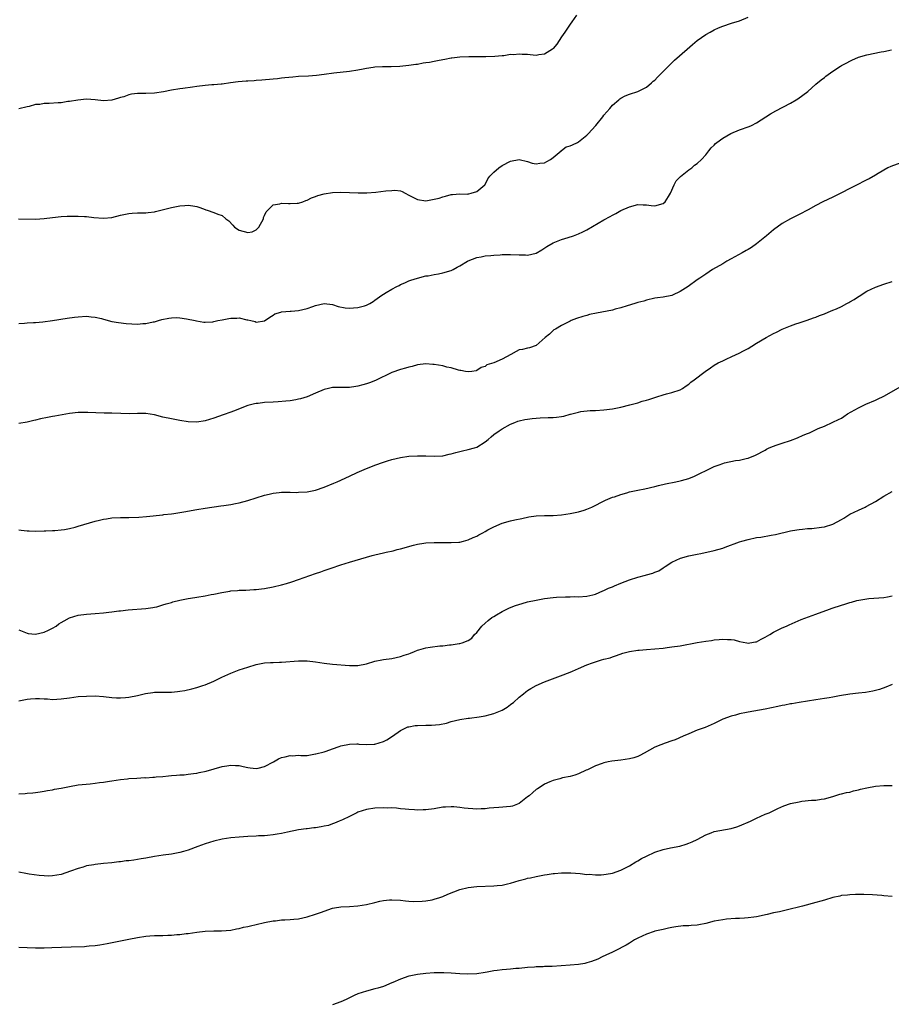
# Model space of a CAD drawing. Units: inches. Extents: x 2520000 to 2523000, y 1542000 to 1545000.
# Drawn here: x 2522237 to 2522443, y 1544536 to 1544768 of the extents above; entities that cross this region are included whole.
import ezdxf

# ---------------------------------------------------------------- set-up
doc = ezdxf.new("R2010")
doc.units = ezdxf.units.IN
doc.header["$MEASUREMENT"] = 0
doc.layers.add('LD25201542_10ft', color=73, linetype='Continuous')

msp = doc.modelspace()

# ---------------------------------------------------------------- linework, layer by layer
at = {"layer": 'LD25201542_10ft'}
for points, elevation in [([(2522236.96, 1544720.96), (2522241, 1544720.87), (2522243, 1544721.03), (2522245, 1544721.32), (2522247, 1544721.53), (2522248.4, 1544721.6), (2522249, 1544721.61), (2522251, 1544721.61), (2522252.49, 1544721.51), (2522253, 1544721.5), (2522254.72, 1544721.28), (2522257, 1544721.11), (2522259, 1544721.32), (2522261, 1544721.82), (2522263, 1544722.26), (2522263.72, 1544722.28), (2522265, 1544722.4), (2522265.62, 1544722.38), (2522267, 1544722.42), (2522267.5, 1544722.5), (2522269, 1544722.63), (2522269.27, 1544722.73), (2522271.14, 1544723.14), (2522273, 1544723.67), (2522275, 1544724.07), (2522276.16, 1544724.16), (2522277, 1544724.17), (2522278.05, 1544724.05), (2522279, 1544723.86), (2522279.68, 1544723.68), (2522281, 1544723.16), (2522281.13, 1544723.13), (2522281.46, 1544723), (2522283, 1544722.45), (2522283.96, 1544722.04), (2522285, 1544721.74), (2522285.82, 1544721), (2522286.52, 1544720.52), (2522287.51, 1544719.51), (2522287.91, 1544719), (2522289, 1544718.29), (2522291, 1544717.75), (2522292.07, 1544717.93), (2522293, 1544718.35), (2522293.65, 1544719), (2522294.7, 1544721), (2522294.74, 1544721.26), (2522295, 1544721.79), (2522295.37, 1544722.63), (2522295.72, 1544723), (2522297, 1544724.27), (2522298.55, 1544724.55), (2522299, 1544724.69), (2522300.59, 1544724.59), (2522301, 1544724.59), (2522302.65, 1544724.65), (2522303, 1544724.68), (2522303.99, 1544725), (2522304.73, 1544725.27), (2522305, 1544725.35), (2522306.07, 1544725.93), (2522307, 1544726.27), (2522307.5, 1544726.5), (2522309, 1544726.91), (2522311, 1544727.2), (2522313, 1544727.26), (2522317.08, 1544727.08), (2522319.1, 1544727.1), (2522321.25, 1544727.25), (2522323.54, 1544727.54), (2522325, 1544727.69), (2522325.71, 1544727.71), (2522327, 1544727.54), (2522327.44, 1544727.44), (2522328.16, 1544727), (2522329, 1544726.58), (2522331, 1544725.53), (2522333, 1544725.22), (2522335, 1544725.59), (2522336.12, 1544725.88), (2522337, 1544726.18), (2522337.67, 1544726.33), (2522339, 1544726.7), (2522339.26, 1544726.74), (2522341, 1544726.85), (2522342.81, 1544726.81), (2522343, 1544726.85), (2522343.11, 1544726.89), (2522343.73, 1544727), (2522345, 1544727.42), (2522346.92, 1544729), (2522347, 1544729.1), (2522347.61, 1544730.39), (2522348.11, 1544731), (2522349, 1544731.97), (2522350.23, 1544733), (2522351, 1544733.54), (2522353, 1544734.57), (2522355, 1544734.98), (2522357, 1544734.53), (2522358.09, 1544734.09), (2522359, 1544733.95), (2522359.87, 1544734.13), (2522361, 1544734.15), (2522361.5, 1544734.5), (2522362.41, 1544735), (2522363, 1544735.43), (2522364.89, 1544737), (2522364.94, 1544737.06), (2522365, 1544737.08), (2522366.08, 1544737.92), (2522367, 1544738.16), (2522367.55, 1544738.45), (2522368.73, 1544739), (2522369, 1544739.14), (2522371, 1544740.69), (2522371.32, 1544741), (2522373.09, 1544743), (2522374.72, 1544745), (2522375, 1544745.41), (2522376.4, 1544747), (2522377, 1544747.77), (2522378.49, 1544749), (2522378.75, 1544749.25), (2522379, 1544749.45), (2522380.04, 1544749.96), (2522381, 1544750.4), (2522383, 1544751.01), (2522385, 1544752.02), (2522386.18, 1544753), (2522386.61, 1544753.39), (2522387, 1544753.7), (2522387.61, 1544754.39), (2522388.24, 1544755), (2522391, 1544757.75), (2522391.64, 1544758.36), (2522394.59, 1544761), (2522395.91, 1544762.09), (2522397, 1544763.02), (2522399, 1544764.42), (2522400.02, 1544765), (2522401, 1544765.52), (2522402.04, 1544765.96), (2522403, 1544766.39), (2522405.06, 1544767.06), (2522407, 1544767.66), (2522409, 1544768.5)], 7680), ([(2522368.51, 1544769), (2522367.41, 1544767.41), (2522367, 1544766.85), (2522365.78, 1544765), (2522365, 1544763.88), (2522363.86, 1544762.14), (2522363, 1544761.09), (2522362.9, 1544761), (2522361, 1544759.81), (2522359.63, 1544759.63), (2522359, 1544759.5), (2522357.61, 1544759.61), (2522357, 1544759.68), (2522355.69, 1544759.69), (2522355, 1544759.83), (2522353.64, 1544759.64), (2522353, 1544759.69), (2522351.43, 1544759.43), (2522351, 1544759.41), (2522349.24, 1544759.24), (2522347.16, 1544759.16), (2522343.18, 1544759.18), (2522341, 1544759.07), (2522339.17, 1544758.83), (2522339, 1544758.83), (2522337.49, 1544758.51), (2522337, 1544758.48), (2522335.79, 1544758.21), (2522335, 1544758.09), (2522333.85, 1544757.85), (2522333, 1544757.71), (2522332.36, 1544757.64), (2522331, 1544757.36), (2522330.67, 1544757.33), (2522329, 1544757.09), (2522326.91, 1544756.91), (2522324.83, 1544756.83), (2522323, 1544756.8), (2522322.78, 1544756.78), (2522321, 1544756.69), (2522320.62, 1544756.62), (2522319, 1544756.4), (2522318.22, 1544756.22), (2522317, 1544755.99), (2522315, 1544755.67), (2522311.31, 1544755.31), (2522309, 1544755), (2522307.22, 1544754.78), (2522305.37, 1544754.63), (2522303, 1544754.5), (2522301.61, 1544754.39), (2522299.79, 1544754.21), (2522299, 1544754.1), (2522297.99, 1544754.01), (2522297, 1544753.89), (2522294.35, 1544753.65), (2522293, 1544753.58), (2522292.49, 1544753.51), (2522291, 1544753.44), (2522290.6, 1544753.4), (2522288.74, 1544753.26), (2522286.97, 1544753.03), (2522285, 1544752.74), (2522284.73, 1544752.73), (2522283, 1544752.57), (2522282.55, 1544752.55), (2522281, 1544752.42), (2522279, 1544752.17), (2522277.98, 1544751.98), (2522275.67, 1544751.67), (2522275, 1544751.59), (2522273, 1544751.3), (2522271.11, 1544750.89), (2522269, 1544750.57), (2522267, 1544750.53), (2522265.44, 1544750.56), (2522265, 1544750.54), (2522263.61, 1544750.39), (2522263, 1544750.23), (2522261.77, 1544749.77), (2522261, 1544749.55), (2522260.56, 1544749.45), (2522259, 1544748.92), (2522257, 1544748.81), (2522255, 1544749.04), (2522253, 1544749.16), (2522250.96, 1544748.96), (2522249, 1544748.62), (2522248.61, 1544748.61), (2522247, 1544748.36), (2522246.33, 1544748.33), (2522244.16, 1544748.16), (2522243, 1544748.14), (2522241.96, 1544747.96), (2522241, 1544747.9), (2522239.49, 1544747.49), (2522239, 1544747.4), (2522237, 1544746.94)], 7690), ([(2522237, 1544696.32), (2522238.4, 1544696.4), (2522239, 1544696.47), (2522240.52, 1544696.52), (2522241, 1544696.57), (2522242.7, 1544696.7), (2522245, 1544697), (2522248.43, 1544697.57), (2522250.18, 1544697.82), (2522251, 1544697.9), (2522253, 1544698), (2522254.11, 1544697.89), (2522255, 1544697.83), (2522256.55, 1544697.45), (2522257, 1544697.36), (2522259, 1544696.81), (2522260.54, 1544696.54), (2522262.33, 1544696.33), (2522265, 1544696.16), (2522266.27, 1544696.27), (2522267, 1544696.29), (2522268.68, 1544696.68), (2522269, 1544696.74), (2522269.93, 1544697), (2522270.74, 1544697.27), (2522272.4, 1544697.6), (2522273, 1544697.66), (2522274.31, 1544697.69), (2522275, 1544697.66), (2522276.56, 1544697.44), (2522278.58, 1544697), (2522278.91, 1544696.91), (2522280.63, 1544696.63), (2522281, 1544696.62), (2522282.74, 1544696.74), (2522283, 1544696.77), (2522283.97, 1544697), (2522285, 1544697.21), (2522286.54, 1544697.46), (2522287, 1544697.6), (2522288.45, 1544697.55), (2522289, 1544697.61), (2522290.83, 1544697.17), (2522291, 1544697.16), (2522291.77, 1544697), (2522292.76, 1544696.76), (2522293, 1544696.61), (2522295, 1544696.97), (2522296.19, 1544697.81), (2522297, 1544698.27), (2522297.42, 1544698.58), (2522298.83, 1544699), (2522299, 1544699.05), (2522301, 1544699.23), (2522301.23, 1544699.23), (2522303, 1544699.4), (2522305, 1544699.84), (2522306.35, 1544700.35), (2522307, 1544700.56), (2522309, 1544701.06), (2522311, 1544700.8), (2522312.34, 1544700.33), (2522313.98, 1544699.98), (2522315, 1544699.93), (2522315.98, 1544699.98), (2522317, 1544700.06), (2522318.51, 1544700.51), (2522319, 1544700.6), (2522319.77, 1544701), (2522320.55, 1544701.46), (2522321, 1544701.82), (2522322.59, 1544703), (2522323, 1544703.26), (2522323.65, 1544703.65), (2522325, 1544704.43), (2522326.16, 1544705), (2522326.71, 1544705.29), (2522327, 1544705.48), (2522328.08, 1544705.92), (2522329, 1544706.34), (2522329.49, 1544706.51), (2522331.01, 1544706.99), (2522333, 1544707.51), (2522333.57, 1544707.58), (2522335, 1544707.89), (2522336.02, 1544708.02), (2522337, 1544708.22), (2522339, 1544708.79), (2522339.44, 1544709), (2522340.41, 1544709.59), (2522341, 1544709.91), (2522342.79, 1544711), (2522343, 1544711.11), (2522345, 1544711.9), (2522346.06, 1544712.06), (2522347, 1544712.28), (2522348.33, 1544712.33), (2522349, 1544712.42), (2522350.5, 1544712.5), (2522351, 1544712.55), (2522353, 1544712.61), (2522355, 1544712.5), (2522356.47, 1544712.47), (2522357, 1544712.43), (2522359, 1544712.89), (2522360.36, 1544713.64), (2522361.55, 1544714.45), (2522363, 1544715.29), (2522365, 1544716.11), (2522366.6, 1544716.6), (2522367.8, 1544717), (2522369, 1544717.45), (2522370.06, 1544717.94), (2522371, 1544718.42), (2522375, 1544720.74), (2522376.47, 1544721.53), (2522377, 1544721.84), (2522377.79, 1544722.21), (2522379, 1544722.93), (2522381, 1544723.84), (2522383, 1544724.32), (2522384.26, 1544724.26), (2522385, 1544724.25), (2522386.12, 1544724.12), (2522387, 1544724.05), (2522389, 1544724.61), (2522389.43, 1544725), (2522390.23, 1544726.23), (2522390.7, 1544727), (2522391.55, 1544729), (2522392.03, 1544729.97), (2522393.06, 1544730.94), (2522395, 1544732.51), (2522395.69, 1544733), (2522396.38, 1544733.62), (2522397, 1544734.05), (2522398, 1544735), (2522399, 1544736.04), (2522399.74, 1544737), (2522400.3, 1544737.7), (2522401, 1544738.38), (2522401.29, 1544738.71), (2522401.64, 1544739), (2522403, 1544740.03), (2522404.89, 1544741.11), (2522407, 1544741.95), (2522409.24, 1544742.76), (2522409.77, 1544743), (2522411, 1544743.62), (2522413.18, 1544745), (2522414.31, 1544745.69), (2522415.56, 1544746.44), (2522419, 1544748.27), (2522420.3, 1544749), (2522420.74, 1544749.26), (2522423.05, 1544751), (2522425, 1544752.72), (2522426.25, 1544753.75), (2522427, 1544754.33), (2522427.36, 1544754.64), (2522427.84, 1544755), (2522429, 1544755.81), (2522430.8, 1544757), (2522431, 1544757.12), (2522432.25, 1544757.75), (2522433, 1544758.17), (2522433.58, 1544758.42), (2522434.88, 1544759), (2522435, 1544759.05), (2522437, 1544759.62), (2522440.33, 1544760.33), (2522441, 1544760.45), (2522442.81, 1544760.81)], 7670), ([(2522445, 1544734.2), (2522442.67, 1544733.33), (2522441.97, 1544733), (2522439.66, 1544731.66), (2522439, 1544731.26), (2522437.56, 1544730.44), (2522437, 1544730.19), (2522436.24, 1544729.76), (2522435, 1544729.16), (2522433, 1544728.11), (2522431, 1544727.08), (2522429, 1544726.12), (2522426.64, 1544725), (2522425, 1544724.14), (2522423.12, 1544723.12), (2522421, 1544722), (2522419, 1544720.98), (2522417, 1544719.84), (2522415, 1544718.4), (2522413.36, 1544717), (2522411, 1544715.07), (2522409.81, 1544714.19), (2522409, 1544713.76), (2522408.52, 1544713.48), (2522407.57, 1544713), (2522405, 1544711.54), (2522403.95, 1544711), (2522403, 1544710.37), (2522400.6, 1544709), (2522399, 1544707.96), (2522397.63, 1544707), (2522397, 1544706.6), (2522394.86, 1544705), (2522393, 1544703.87), (2522391.17, 1544703), (2522391, 1544702.93), (2522389, 1544702.54), (2522387.64, 1544702.36), (2522387, 1544702.25), (2522385, 1544701.8), (2522384.39, 1544701.61), (2522383, 1544701.22), (2522382.3, 1544701), (2522380.46, 1544700.46), (2522379, 1544700), (2522377.68, 1544699.68), (2522377, 1544699.49), (2522373.23, 1544698.77), (2522371.6, 1544698.4), (2522371, 1544698.21), (2522370.04, 1544697.96), (2522368.53, 1544697.47), (2522367.26, 1544697), (2522367, 1544696.88), (2522365, 1544695.87), (2522363.54, 1544695), (2522363.22, 1544694.78), (2522363, 1544694.64), (2522362.18, 1544693.82), (2522361.13, 1544693), (2522359, 1544691.16), (2522357.45, 1544690.55), (2522357, 1544690.48), (2522355.79, 1544690.21), (2522355, 1544690.11), (2522354.28, 1544689.72), (2522353.04, 1544689), (2522351, 1544687.87), (2522349.01, 1544687.01), (2522347.42, 1544686.58), (2522347, 1544686.21), (2522346.05, 1544685.95), (2522345, 1544685.2), (2522344.84, 1544685.16), (2522343.85, 1544685), (2522343, 1544684.92), (2522342.39, 1544685), (2522341.26, 1544685.26), (2522341, 1544685.26), (2522340.69, 1544685.31), (2522339, 1544685.82), (2522337.96, 1544686.04), (2522337, 1544686.3), (2522335, 1544686.65), (2522334.66, 1544686.66), (2522333, 1544686.79), (2522331, 1544686.54), (2522329.81, 1544686.19), (2522329, 1544686.01), (2522328.24, 1544685.76), (2522327, 1544685.45), (2522325, 1544684.73), (2522321.16, 1544682.84), (2522319.7, 1544682.3), (2522319, 1544682.08), (2522318.14, 1544681.86), (2522317, 1544681.54), (2522316.51, 1544681.49), (2522315, 1544681.23), (2522314.76, 1544681.24), (2522312.77, 1544681.23), (2522311, 1544681.2), (2522310.07, 1544681), (2522309, 1544680.75), (2522307, 1544679.87), (2522305, 1544679.01), (2522303.45, 1544678.55), (2522303, 1544678.44), (2522302.35, 1544678.35), (2522301, 1544678.11), (2522300.03, 1544677.97), (2522298.19, 1544677.81), (2522297, 1544677.74), (2522295, 1544677.66), (2522293.49, 1544677.49), (2522293, 1544677.46), (2522292.61, 1544677.39), (2522291, 1544676.95), (2522287.66, 1544675.66), (2522287, 1544675.39), (2522285.25, 1544674.75), (2522283, 1544673.98), (2522281, 1544673.39), (2522279, 1544673.06), (2522277, 1544673.12), (2522275, 1544673.42), (2522273, 1544673.8), (2522271, 1544674.25), (2522269, 1544674.75), (2522267, 1544675.08), (2522265, 1544675.12), (2522263.05, 1544675.05), (2522261.06, 1544675.06), (2522259, 1544675.14), (2522257.17, 1544675.17), (2522255.22, 1544675.22), (2522253.32, 1544675.32), (2522253, 1544675.36), (2522251, 1544675.34), (2522249, 1544675.09), (2522247.24, 1544674.76), (2522245.53, 1544674.47), (2522245, 1544674.36), (2522243.83, 1544674.17), (2522242.16, 1544673.84), (2522241, 1544673.55), (2522240.55, 1544673.45), (2522239, 1544673.03), (2522237, 1544672.72)], 7660), ([(2522237, 1544647.65), (2522237.61, 1544647.61), (2522239, 1544647.46), (2522239.46, 1544647.46), (2522241, 1544647.37), (2522243, 1544647.42), (2522243.41, 1544647.41), (2522245, 1544647.5), (2522245.51, 1544647.51), (2522247, 1544647.68), (2522247.78, 1544647.78), (2522249, 1544648.01), (2522250.34, 1544648.34), (2522251, 1544648.51), (2522255, 1544649.69), (2522256.05, 1544649.95), (2522257, 1544650.2), (2522257.7, 1544650.3), (2522259, 1544650.52), (2522261, 1544650.61), (2522263, 1544650.6), (2522265.31, 1544650.69), (2522267.16, 1544650.84), (2522271, 1544651.21), (2522271.25, 1544651.25), (2522273, 1544651.44), (2522273.56, 1544651.56), (2522275, 1544651.75), (2522275.95, 1544651.95), (2522279, 1544652.47), (2522281, 1544652.79), (2522284.68, 1544653.32), (2522285.38, 1544653.38), (2522287, 1544653.63), (2522288.13, 1544653.87), (2522289, 1544654), (2522291, 1544654.56), (2522293, 1544655.25), (2522295, 1544655.87), (2522296.09, 1544656.09), (2522297, 1544656.31), (2522298.45, 1544656.45), (2522299, 1544656.54), (2522300.53, 1544656.53), (2522301, 1544656.56), (2522302.5, 1544656.5), (2522303, 1544656.52), (2522305, 1544656.61), (2522307, 1544656.99), (2522309, 1544657.71), (2522311.34, 1544658.66), (2522312.1, 1544659), (2522315, 1544660.29), (2522316.84, 1544661.16), (2522319, 1544662.13), (2522319.62, 1544662.38), (2522321, 1544662.94), (2522323, 1544663.64), (2522323.93, 1544663.93), (2522325, 1544664.24), (2522327, 1544664.72), (2522329, 1544665.01), (2522331, 1544665.13), (2522333, 1544665.1), (2522335, 1544665.02), (2522337, 1544665.14), (2522338.51, 1544665.49), (2522339, 1544665.56), (2522340.07, 1544665.93), (2522341, 1544666.1), (2522341.67, 1544666.33), (2522343, 1544666.59), (2522344.48, 1544667), (2522345, 1544667.19), (2522347, 1544668.44), (2522347.68, 1544669), (2522348.37, 1544669.63), (2522349, 1544670.11), (2522350.26, 1544671), (2522351, 1544671.47), (2522353, 1544672.58), (2522353.99, 1544673), (2522354.72, 1544673.28), (2522355, 1544673.34), (2522356.33, 1544673.67), (2522357, 1544673.72), (2522358.09, 1544673.91), (2522359, 1544673.98), (2522359.93, 1544674.07), (2522361.85, 1544674.15), (2522363, 1544674.18), (2522363.78, 1544674.22), (2522365, 1544674.4), (2522365.56, 1544674.44), (2522367, 1544674.9), (2522367.1, 1544674.9), (2522367.44, 1544675), (2522369, 1544675.4), (2522369.57, 1544675.57), (2522371.78, 1544675.78), (2522373, 1544675.8), (2522375, 1544675.94), (2522377, 1544676.23), (2522379, 1544676.62), (2522381.13, 1544677.13), (2522383, 1544677.64), (2522384.03, 1544677.97), (2522385, 1544678.22), (2522385.58, 1544678.42), (2522387.44, 1544679), (2522389, 1544679.52), (2522389.75, 1544679.75), (2522391, 1544680.07), (2522393, 1544680.71), (2522393.51, 1544681), (2522394.38, 1544681.62), (2522395, 1544682), (2522395.52, 1544682.48), (2522396.24, 1544683), (2522398.83, 1544685), (2522400.14, 1544685.86), (2522401, 1544686.46), (2522401.97, 1544687), (2522403, 1544687.52), (2522403.98, 1544687.98), (2522405, 1544688.43), (2522406.16, 1544689), (2522406.75, 1544689.25), (2522408.09, 1544689.91), (2522409, 1544690.44), (2522409.9, 1544691), (2522411, 1544691.65), (2522413.22, 1544693), (2522415, 1544693.93), (2522415.72, 1544694.28), (2522417, 1544694.96), (2522419, 1544695.78), (2522420.23, 1544696.23), (2522421, 1544696.47), (2522422.91, 1544697.09), (2522424.38, 1544697.62), (2522425, 1544697.82), (2522425.83, 1544698.17), (2522427, 1544698.61), (2522427.88, 1544699), (2522429, 1544699.42), (2522429.8, 1544699.8), (2522431, 1544700.31), (2522432.28, 1544701), (2522432.76, 1544701.24), (2522433, 1544701.39), (2522434.04, 1544701.96), (2522435, 1544702.66), (2522435.22, 1544702.78), (2522437, 1544703.95), (2522439, 1544704.88), (2522441, 1544705.56), (2522443, 1544706.17)], 7650), ([(2522237, 1544624.11), (2522239, 1544623.28), (2522239.24, 1544623.24), (2522241, 1544623.05), (2522243, 1544623.55), (2522244.04, 1544624.04), (2522245, 1544624.52), (2522245.85, 1544625), (2522246.49, 1544625.51), (2522247, 1544625.84), (2522247.74, 1544626.26), (2522249, 1544626.94), (2522251, 1544627.55), (2522253, 1544627.81), (2522255, 1544627.95), (2522257, 1544628.12), (2522258.27, 1544628.27), (2522259, 1544628.34), (2522260.58, 1544628.58), (2522261, 1544628.62), (2522262.85, 1544628.85), (2522267, 1544629.12), (2522268.61, 1544629.39), (2522269, 1544629.43), (2522269.56, 1544629.56), (2522271, 1544629.98), (2522271.75, 1544630.25), (2522273, 1544630.58), (2522273.32, 1544630.68), (2522275, 1544631.07), (2522277, 1544631.48), (2522277.55, 1544631.55), (2522279, 1544631.82), (2522281, 1544632.14), (2522282.41, 1544632.41), (2522283, 1544632.51), (2522284.92, 1544632.92), (2522286.78, 1544633.22), (2522287, 1544633.28), (2522288.62, 1544633.38), (2522289, 1544633.42), (2522290.53, 1544633.47), (2522292.41, 1544633.59), (2522293, 1544633.63), (2522294.22, 1544633.78), (2522295, 1544633.88), (2522297, 1544634.25), (2522299, 1544634.71), (2522300.11, 1544635), (2522301.39, 1544635.39), (2522303, 1544635.93), (2522307, 1544637.38), (2522308.21, 1544637.79), (2522309, 1544638.08), (2522310.65, 1544638.65), (2522313, 1544639.43), (2522315, 1544640.05), (2522320.37, 1544641.63), (2522321, 1544641.77), (2522321.97, 1544642.03), (2522323, 1544642.22), (2522323.62, 1544642.38), (2522325.27, 1544642.73), (2522326.25, 1544643), (2522327, 1544643.18), (2522330.07, 1544644.07), (2522331, 1544644.29), (2522332.53, 1544644.53), (2522333, 1544644.59), (2522335, 1544644.68), (2522339, 1544644.67), (2522340.76, 1544644.76), (2522341, 1544644.79), (2522341.91, 1544645), (2522343, 1544645.28), (2522344.15, 1544645.85), (2522345, 1544646.21), (2522345.5, 1544646.5), (2522346.47, 1544647), (2522347, 1544647.31), (2522347.64, 1544647.64), (2522349, 1544648.39), (2522351, 1544649.23), (2522353, 1544649.8), (2522354, 1544650), (2522355.63, 1544650.37), (2522357.28, 1544650.72), (2522359.03, 1544650.97), (2522361, 1544651.03), (2522363.02, 1544651.02), (2522365, 1544651.18), (2522367, 1544651.49), (2522369, 1544651.92), (2522370.34, 1544652.34), (2522371, 1544652.52), (2522372.18, 1544653), (2522375.37, 1544654.63), (2522377, 1544655.34), (2522377.49, 1544655.49), (2522379, 1544656.04), (2522380.43, 1544656.43), (2522381, 1544656.6), (2522383, 1544657.05), (2522384.63, 1544657.37), (2522387, 1544657.91), (2522387.85, 1544658.15), (2522389.48, 1544658.52), (2522391.99, 1544659), (2522393, 1544659.21), (2522393.31, 1544659.31), (2522395, 1544659.77), (2522396.34, 1544660.34), (2522397, 1544660.6), (2522399.91, 1544662.09), (2522401, 1544662.57), (2522402.14, 1544663), (2522403, 1544663.31), (2522403.45, 1544663.45), (2522406.04, 1544664.04), (2522407, 1544664.13), (2522408.5, 1544664.5), (2522409, 1544664.55), (2522410.76, 1544665.24), (2522413, 1544666.48), (2522413.32, 1544666.68), (2522413.95, 1544667), (2522415, 1544667.41), (2522415.6, 1544667.6), (2522417, 1544668.11), (2522419, 1544668.76), (2522420.64, 1544669.36), (2522421.95, 1544669.95), (2522423, 1544670.4), (2522423.45, 1544670.55), (2522425.55, 1544671.55), (2522427, 1544672.13), (2522429, 1544673.03), (2522430.33, 1544673.67), (2522431, 1544674.03), (2522431.6, 1544674.4), (2522432.46, 1544675), (2522435, 1544676.43), (2522436.13, 1544677), (2522436.73, 1544677.27), (2522439, 1544678.22), (2522439.54, 1544678.46), (2522441, 1544679.18), (2522445, 1544681.46)], 7640), ([(2522237, 1544607.35), (2522239, 1544607.73), (2522239.8, 1544607.8), (2522241, 1544607.89), (2522241.89, 1544607.89), (2522243, 1544607.82), (2522243.81, 1544607.81), (2522245, 1544607.72), (2522247, 1544607.82), (2522249, 1544608.1), (2522251, 1544608.36), (2522253, 1544608.5), (2522255, 1544608.51), (2522257, 1544608.37), (2522259, 1544608.14), (2522260.1, 1544608.1), (2522261, 1544608.04), (2522262.18, 1544608.18), (2522263, 1544608.23), (2522265, 1544608.66), (2522266.89, 1544609.11), (2522268.65, 1544609.35), (2522269, 1544609.38), (2522269.4, 1544609.4), (2522271, 1544609.42), (2522272.6, 1544609.4), (2522273, 1544609.41), (2522274.45, 1544609.55), (2522275, 1544609.63), (2522276.17, 1544609.83), (2522277.8, 1544610.2), (2522279, 1544610.52), (2522280.44, 1544611), (2522281, 1544611.17), (2522283, 1544611.99), (2522284.93, 1544612.93), (2522287, 1544613.87), (2522289, 1544614.65), (2522291, 1544615.34), (2522293, 1544615.95), (2522295, 1544616.32), (2522296.38, 1544616.38), (2522297, 1544616.43), (2522298.47, 1544616.47), (2522299, 1544616.51), (2522303, 1544616.83), (2522305, 1544616.82), (2522307, 1544616.59), (2522309, 1544616.28), (2522311, 1544616.04), (2522315, 1544615.7), (2522317, 1544615.68), (2522319, 1544616.08), (2522321, 1544616.68), (2522322.61, 1544617), (2522323, 1544617.09), (2522325, 1544617.38), (2522327, 1544617.78), (2522327.89, 1544618.11), (2522329, 1544618.47), (2522329.37, 1544618.63), (2522330.35, 1544619), (2522331, 1544619.28), (2522331.37, 1544619.37), (2522333, 1544619.85), (2522334, 1544620), (2522336.31, 1544620.31), (2522337, 1544620.33), (2522338.56, 1544620.56), (2522339, 1544620.55), (2522340.87, 1544620.87), (2522341, 1544620.87), (2522341.56, 1544621), (2522343, 1544621.56), (2522343.87, 1544622.13), (2522344.5, 1544623), (2522345, 1544623.44), (2522346.21, 1544625), (2522347, 1544625.64), (2522347.68, 1544626.32), (2522348.55, 1544627), (2522349, 1544627.28), (2522349.65, 1544627.65), (2522351, 1544628.46), (2522352.72, 1544629.28), (2522354.16, 1544629.84), (2522355.68, 1544630.32), (2522357, 1544630.68), (2522359, 1544631.13), (2522361, 1544631.49), (2522363, 1544631.75), (2522363.82, 1544631.82), (2522365.92, 1544631.92), (2522367, 1544631.91), (2522367.95, 1544631.95), (2522369, 1544631.92), (2522371, 1544632.06), (2522372.35, 1544632.35), (2522373, 1544632.53), (2522374.73, 1544633.27), (2522375, 1544633.34), (2522376.07, 1544633.93), (2522377, 1544634.24), (2522377.5, 1544634.5), (2522379, 1544635.09), (2522381, 1544635.85), (2522383, 1544636.53), (2522384.78, 1544637), (2522385, 1544637.08), (2522386.55, 1544637.45), (2522387, 1544637.67), (2522387.97, 1544638.03), (2522389, 1544638.68), (2522389.44, 1544639), (2522391, 1544640.04), (2522393.05, 1544641), (2522395, 1544641.53), (2522396.23, 1544641.77), (2522397, 1544641.96), (2522397.88, 1544642.12), (2522401, 1544642.81), (2522403, 1544643.38), (2522403.58, 1544643.58), (2522407, 1544644.83), (2522407.53, 1544645), (2522409, 1544645.41), (2522411, 1544645.83), (2522412.02, 1544645.98), (2522414.41, 1544646.41), (2522415.44, 1544646.56), (2522419, 1544647.42), (2522419.5, 1544647.5), (2522421, 1544647.76), (2522421.81, 1544647.81), (2522423, 1544647.96), (2522424.01, 1544648.01), (2522426.27, 1544648.27), (2522427, 1544648.37), (2522429, 1544648.97), (2522431, 1544650.09), (2522431.57, 1544650.43), (2522433, 1544651.34), (2522435, 1544652.32), (2522436.57, 1544653), (2522436.86, 1544653.14), (2522439, 1544654.34), (2522441, 1544655.57), (2522443, 1544656.68)], 7630), ([(2522237, 1544585.47), (2522238.49, 1544585.51), (2522239, 1544585.58), (2522240.31, 1544585.69), (2522241, 1544585.77), (2522242.06, 1544585.94), (2522243, 1544586.04), (2522243.77, 1544586.23), (2522245, 1544586.39), (2522245.48, 1544586.52), (2522247, 1544586.8), (2522249, 1544587.21), (2522251, 1544587.54), (2522253.83, 1544587.83), (2522255, 1544587.93), (2522256.09, 1544588.09), (2522257, 1544588.18), (2522258.41, 1544588.41), (2522259, 1544588.48), (2522261, 1544588.8), (2522262.62, 1544589), (2522263, 1544589.05), (2522264.84, 1544589.16), (2522266.74, 1544589.26), (2522267, 1544589.24), (2522268.61, 1544589.39), (2522269, 1544589.39), (2522269.42, 1544589.42), (2522271, 1544589.57), (2522272.33, 1544589.67), (2522273, 1544589.75), (2522274.19, 1544589.81), (2522275, 1544589.9), (2522276.04, 1544589.96), (2522277, 1544590.06), (2522278.24, 1544590.24), (2522279, 1544590.33), (2522279.56, 1544590.44), (2522281.19, 1544590.81), (2522285, 1544591.92), (2522286.05, 1544592.05), (2522287, 1544592.21), (2522288.12, 1544592.12), (2522289, 1544592.09), (2522289.91, 1544591.91), (2522291, 1544591.66), (2522291.61, 1544591.61), (2522293, 1544591.39), (2522293.5, 1544591.5), (2522295, 1544591.9), (2522297.1, 1544593), (2522298.27, 1544593.73), (2522299, 1544594.02), (2522299.8, 1544594.2), (2522301, 1544594.49), (2522301.56, 1544594.44), (2522303, 1544594.53), (2522303.54, 1544594.46), (2522305, 1544594.52), (2522307, 1544594.84), (2522307.1, 1544594.9), (2522309, 1544595.38), (2522309.54, 1544595.54), (2522311, 1544596.06), (2522312.57, 1544596.57), (2522313, 1544596.73), (2522315, 1544597.19), (2522316.76, 1544597.24), (2522317, 1544597.23), (2522317.19, 1544597.19), (2522319, 1544597.04), (2522320.83, 1544597.17), (2522321, 1544597.16), (2522323, 1544597.77), (2522323.84, 1544598.16), (2522325.17, 1544599), (2522327, 1544600.39), (2522328.79, 1544601.21), (2522329, 1544601.27), (2522330.48, 1544601.52), (2522331, 1544601.57), (2522333, 1544601.63), (2522334.36, 1544601.64), (2522336.21, 1544601.79), (2522337.88, 1544602.12), (2522339, 1544602.46), (2522341, 1544603), (2522343, 1544603.31), (2522343.3, 1544603.3), (2522345.58, 1544603.58), (2522347, 1544603.87), (2522348.16, 1544604.16), (2522349, 1544604.4), (2522350.62, 1544605), (2522351, 1544605.17), (2522352.16, 1544605.84), (2522353, 1544606.49), (2522353.3, 1544606.7), (2522353.67, 1544607), (2522355, 1544608.25), (2522356, 1544609), (2522356.55, 1544609.45), (2522357, 1544609.78), (2522357.74, 1544610.26), (2522359.03, 1544610.97), (2522361, 1544611.84), (2522364.74, 1544613.26), (2522367, 1544614.16), (2522367.62, 1544614.38), (2522369, 1544615), (2522371, 1544615.83), (2522372.34, 1544616.34), (2522373, 1544616.57), (2522374.41, 1544617), (2522375, 1544617.17), (2522376.46, 1544617.54), (2522377, 1544617.74), (2522377.96, 1544618.04), (2522379.43, 1544618.57), (2522381, 1544619), (2522383, 1544619.3), (2522383.31, 1544619.31), (2522385, 1544619.46), (2522387, 1544619.59), (2522389, 1544619.79), (2522389.91, 1544619.91), (2522391, 1544620.06), (2522393, 1544620.37), (2522397, 1544621.1), (2522399, 1544621.43), (2522400.39, 1544621.61), (2522401, 1544621.72), (2522402.19, 1544621.81), (2522403, 1544621.93), (2522404.14, 1544621.86), (2522405, 1544621.86), (2522405.73, 1544621.73), (2522407, 1544621.38), (2522408.67, 1544621), (2522409, 1544620.94), (2522409.43, 1544621), (2522410.75, 1544621.25), (2522411, 1544621.28), (2522412.08, 1544621.92), (2522413, 1544622.36), (2522414.1, 1544623), (2522415, 1544623.55), (2522417, 1544624.55), (2522418.02, 1544625), (2522418.68, 1544625.32), (2522420.07, 1544625.93), (2522421.5, 1544626.5), (2522425, 1544627.76), (2522428.2, 1544629), (2522428.79, 1544629.21), (2522431, 1544629.94), (2522431.82, 1544630.18), (2522433, 1544630.56), (2522433.36, 1544630.64), (2522434.61, 1544631), (2522435.13, 1544631.13), (2522437, 1544631.44), (2522437.49, 1544631.49), (2522441, 1544631.7), (2522441.87, 1544631.87), (2522443, 1544632.12)], 7620), ([(2522443, 1544611.24), (2522441.45, 1544610.55), (2522439.99, 1544610.01), (2522438.39, 1544609.61), (2522436.64, 1544609.36), (2522435, 1544609.19), (2522433, 1544608.95), (2522430.51, 1544608.51), (2522429, 1544608.2), (2522428.07, 1544608.07), (2522427, 1544607.88), (2522425, 1544607.61), (2522421, 1544607), (2522419.32, 1544606.68), (2522419, 1544606.64), (2522417.65, 1544606.35), (2522417, 1544606.24), (2522415.99, 1544606.01), (2522413, 1544605.41), (2522409, 1544604.7), (2522408.6, 1544604.6), (2522407, 1544604.31), (2522406.01, 1544604.01), (2522405, 1544603.78), (2522403, 1544603.03), (2522401, 1544602.04), (2522400.29, 1544601.71), (2522398.88, 1544601.12), (2522397, 1544600.42), (2522395, 1544599.62), (2522393.66, 1544599), (2522391.79, 1544598.21), (2522391, 1544597.92), (2522389.4, 1544597.4), (2522388.38, 1544597), (2522387, 1544596.42), (2522384.45, 1544595), (2522383.5, 1544594.49), (2522383, 1544594.27), (2522382.03, 1544593.97), (2522381, 1544593.67), (2522379, 1544593.4), (2522376.84, 1544593.16), (2522375.99, 1544593), (2522375, 1544592.77), (2522374.6, 1544592.6), (2522373, 1544592.04), (2522371.14, 1544591.14), (2522370.79, 1544591), (2522369, 1544590.16), (2522368.12, 1544589.88), (2522367, 1544589.57), (2522365.2, 1544589.2), (2522364.58, 1544589), (2522363, 1544588.56), (2522362.25, 1544588.25), (2522361, 1544587.69), (2522359.95, 1544587), (2522359.35, 1544586.65), (2522359, 1544586.47), (2522358.2, 1544585.8), (2522357.35, 1544585), (2522357, 1544584.75), (2522355, 1544583.16), (2522354.65, 1544583), (2522353.45, 1544582.55), (2522353, 1544582.43), (2522350.19, 1544582.19), (2522349, 1544582.14), (2522347.94, 1544582.06), (2522347, 1544581.91), (2522346.09, 1544581.91), (2522345, 1544581.8), (2522344.07, 1544581.93), (2522343, 1544581.98), (2522342.07, 1544582.07), (2522341, 1544582.26), (2522339.63, 1544582.37), (2522339, 1544582.39), (2522337.67, 1544582.33), (2522337, 1544582.27), (2522335, 1544581.93), (2522333, 1544581.64), (2522332.34, 1544581.66), (2522331, 1544581.58), (2522330.31, 1544581.69), (2522329, 1544581.72), (2522328.16, 1544581.84), (2522327, 1544581.95), (2522326.06, 1544582.06), (2522325, 1544582.11), (2522323.9, 1544582.1), (2522323, 1544582.15), (2522321, 1544582.06), (2522319, 1544581.74), (2522317, 1544581.13), (2522316.7, 1544581), (2522315, 1544580.09), (2522313.35, 1544579.35), (2522313, 1544579.16), (2522312.57, 1544579), (2522311.5, 1544578.5), (2522311, 1544578.41), (2522310.02, 1544577.98), (2522309, 1544577.81), (2522308.36, 1544577.64), (2522307, 1544577.44), (2522306.58, 1544577.42), (2522305, 1544577.22), (2522304.79, 1544577.21), (2522303, 1544576.95), (2522300.4, 1544576.4), (2522299, 1544576.08), (2522297.93, 1544575.93), (2522297, 1544575.75), (2522295.66, 1544575.66), (2522295, 1544575.57), (2522293.51, 1544575.51), (2522293, 1544575.47), (2522291, 1544575.38), (2522289, 1544575.26), (2522287, 1544575.07), (2522285, 1544574.77), (2522283, 1544574.31), (2522281, 1544573.68), (2522279.26, 1544573), (2522277, 1544572.16), (2522275.85, 1544571.85), (2522275, 1544571.59), (2522273, 1544571.21), (2522271.04, 1544570.96), (2522269, 1544570.66), (2522267, 1544570.32), (2522265.9, 1544570.1), (2522265, 1544569.99), (2522264.15, 1544569.85), (2522263, 1544569.69), (2522262.37, 1544569.63), (2522261, 1544569.42), (2522260.6, 1544569.4), (2522259, 1544569.2), (2522257, 1544569.01), (2522255, 1544568.79), (2522254.73, 1544568.73), (2522253, 1544568.44), (2522252.18, 1544568.18), (2522251, 1544567.88), (2522249.18, 1544567.18), (2522247, 1544566.47), (2522245, 1544566.1), (2522243.93, 1544566.07), (2522243, 1544566.08), (2522241.83, 1544566.17), (2522239.5, 1544566.5), (2522238.67, 1544566.67), (2522237, 1544566.96)], 7610), ([(2522237, 1544549.29), (2522239, 1544549.24), (2522241, 1544549.16), (2522243, 1544549.15), (2522244.79, 1544549.21), (2522249.4, 1544549.4), (2522252.52, 1544549.48), (2522253, 1544549.52), (2522253.59, 1544549.59), (2522255, 1544549.7), (2522256.15, 1544549.85), (2522257, 1544550.01), (2522257.86, 1544550.14), (2522261, 1544550.76), (2522263, 1544551.18), (2522265, 1544551.57), (2522267, 1544551.86), (2522267.96, 1544551.96), (2522269, 1544552.03), (2522270.08, 1544552.08), (2522271, 1544552.09), (2522272.14, 1544552.14), (2522273, 1544552.13), (2522274.26, 1544552.26), (2522275, 1544552.29), (2522276.51, 1544552.51), (2522277, 1544552.56), (2522279, 1544552.83), (2522281, 1544553.04), (2522283, 1544553.15), (2522284.81, 1544553.19), (2522287, 1544553.35), (2522288.38, 1544553.62), (2522289, 1544553.71), (2522290, 1544554), (2522291, 1544554.18), (2522291.64, 1544554.36), (2522293, 1544554.64), (2522295, 1544555.1), (2522297, 1544555.5), (2522297.55, 1544555.55), (2522299, 1544555.72), (2522299.73, 1544555.73), (2522301, 1544555.81), (2522301.87, 1544555.87), (2522303, 1544556), (2522305, 1544556.42), (2522306.95, 1544557.05), (2522308.42, 1544557.58), (2522309, 1544557.81), (2522311, 1544558.47), (2522311.44, 1544558.56), (2522313, 1544558.82), (2522315, 1544558.9), (2522317, 1544559.01), (2522319, 1544559.36), (2522321, 1544559.86), (2522322.12, 1544560.12), (2522323, 1544560.28), (2522324.44, 1544560.44), (2522325, 1544560.46), (2522327, 1544560.36), (2522328.21, 1544560.21), (2522329, 1544560.17), (2522330.09, 1544560.09), (2522332.16, 1544560.16), (2522333, 1544560.25), (2522334.49, 1544560.49), (2522335, 1544560.59), (2522336.31, 1544561), (2522336.8, 1544561.2), (2522337, 1544561.26), (2522338.18, 1544561.82), (2522341, 1544562.89), (2522343, 1544563.37), (2522345, 1544563.57), (2522349, 1544563.74), (2522349.85, 1544563.85), (2522351, 1544563.94), (2522352.25, 1544564.25), (2522353, 1544564.36), (2522355, 1544565), (2522356.57, 1544565.43), (2522357, 1544565.53), (2522357.66, 1544565.66), (2522359, 1544565.97), (2522361, 1544566.35), (2522361.59, 1544566.41), (2522363, 1544566.64), (2522363.36, 1544566.64), (2522365, 1544566.8), (2522366.83, 1544566.83), (2522367.21, 1544566.79), (2522369.36, 1544566.64), (2522371, 1544566.46), (2522371.52, 1544566.48), (2522373, 1544566.36), (2522374.35, 1544566.35), (2522375, 1544566.41), (2522375.49, 1544566.51), (2522377, 1544566.71), (2522379, 1544567.42), (2522381, 1544568.49), (2522382.55, 1544569.45), (2522383, 1544569.68), (2522383.82, 1544570.18), (2522385, 1544570.79), (2522387, 1544571.68), (2522389, 1544572.3), (2522390.7, 1544572.7), (2522392.87, 1544573.13), (2522394.42, 1544573.58), (2522395, 1544573.79), (2522395.84, 1544574.16), (2522397, 1544574.71), (2522399, 1544575.81), (2522400.26, 1544576.26), (2522401, 1544576.57), (2522405, 1544577.3), (2522406.3, 1544577.7), (2522407, 1544577.93), (2522409.52, 1544579), (2522411, 1544579.74), (2522413, 1544580.62), (2522413.98, 1544581), (2522416.02, 1544581.98), (2522417.42, 1544582.58), (2522419, 1544583.14), (2522421, 1544583.6), (2522421.69, 1544583.69), (2522423.92, 1544583.92), (2522425, 1544583.97), (2522426.2, 1544584.2), (2522427, 1544584.29), (2522429, 1544584.85), (2522430.64, 1544585.36), (2522431, 1544585.43), (2522432.21, 1544585.79), (2522433, 1544585.87), (2522433.84, 1544586.16), (2522435, 1544586.37), (2522435.48, 1544586.52), (2522437, 1544586.89), (2522439, 1544587.24), (2522441, 1544587.4), (2522443, 1544587.42)], 7600), ([(2522443, 1544561.22), (2522441, 1544561.43), (2522440.5, 1544561.5), (2522438.35, 1544561.65), (2522436.31, 1544561.69), (2522435, 1544561.68), (2522434.31, 1544561.69), (2522433, 1544561.65), (2522432.4, 1544561.6), (2522431, 1544561.46), (2522430.64, 1544561.36), (2522428.98, 1544560.98), (2522427, 1544560.37), (2522426.14, 1544560.14), (2522425, 1544559.8), (2522421.84, 1544559), (2522418, 1544558), (2522417, 1544557.8), (2522416.39, 1544557.61), (2522415, 1544557.37), (2522413.51, 1544557), (2522411, 1544556.43), (2522410.36, 1544556.36), (2522409, 1544556.18), (2522408.16, 1544556.16), (2522407, 1544556.08), (2522406.05, 1544556.05), (2522403.87, 1544555.87), (2522403, 1544555.77), (2522401, 1544555.42), (2522399, 1544554.9), (2522397.41, 1544554.59), (2522397, 1544554.49), (2522395.56, 1544554.44), (2522395, 1544554.35), (2522393.68, 1544554.32), (2522391.92, 1544554.08), (2522391, 1544553.93), (2522390.25, 1544553.75), (2522389, 1544553.5), (2522388.61, 1544553.39), (2522387, 1544553.05), (2522386.83, 1544553), (2522385, 1544552.36), (2522383, 1544551.43), (2522382.24, 1544551), (2522381, 1544550.25), (2522380.26, 1544549.74), (2522379, 1544549.13), (2522378.92, 1544549.08), (2522377, 1544548.14), (2522375.42, 1544547.42), (2522374.62, 1544547), (2522373.53, 1544546.47), (2522372.08, 1544545.92), (2522371, 1544545.58), (2522370.52, 1544545.48), (2522369, 1544545.25), (2522367, 1544545.1), (2522364.92, 1544544.92), (2522362.76, 1544544.76), (2522361, 1544544.71), (2522360.68, 1544544.68), (2522359, 1544544.66), (2522358.62, 1544544.62), (2522357, 1544544.52), (2522355, 1544544.3), (2522354.24, 1544544.24), (2522353, 1544544.12), (2522352.05, 1544544.05), (2522351, 1544543.95), (2522349.82, 1544543.82), (2522349, 1544543.7), (2522347.43, 1544543.43), (2522347, 1544543.33), (2522345, 1544543.02), (2522342.93, 1544542.93), (2522341.01, 1544543.01), (2522339, 1544543.17), (2522337.24, 1544543.24), (2522337, 1544543.27), (2522335.23, 1544543.23), (2522335, 1544543.24), (2522333, 1544543.11), (2522331, 1544542.9), (2522329.44, 1544542.56), (2522329, 1544542.49), (2522327, 1544541.78), (2522325.25, 1544541), (2522325, 1544540.87), (2522323, 1544540.02), (2522321.65, 1544539.64), (2522321, 1544539.45), (2522319, 1544538.96), (2522317, 1544538.29), (2522316.1, 1544537.9), (2522314.25, 1544537), (2522313, 1544536.43), (2522311, 1544535.68)], 7590)]:
    msp.add_lwpolyline(points, dxfattribs=dict(at, elevation=elevation))

doc.saveas('drawing.dxf')
